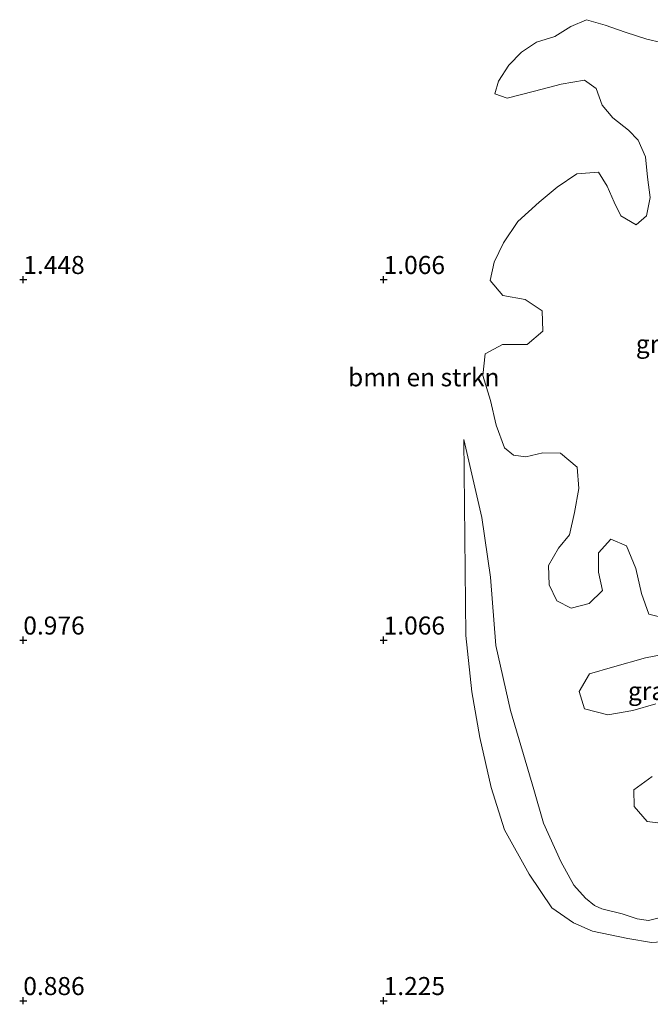
# Model space of a CAD drawing. Units: metres. Extents: x 69997 to 80008, y 399999 to 406253.
# Drawn here: x 71050 to 71137, y 402350 to 402486 of the extents above; entities that cross this region are included whole.
import ezdxf
from ezdxf.enums import TextEntityAlignment as Align

# ---------------------------------------------------------------- set-up
doc = ezdxf.new("R2010")
doc.units = ezdxf.units.M
doc.layers.get('0').update_dxf_attribs({"lineweight": 25})
for name, color, linetype, lineweight in [('B-ME-GR-BOMENSTRUIKEN-GV-B6', 93, 'Continuous', 18), ('B-ME-GW-KRUINLIJN-L-B1', 93, 'Continuous', 18), ('B-ME-GW-TEENLIJN-L-B1', 93, 'Continuous', 18), ('B-ME-IE-GRASLAND-GV-B6', 93, 'Continuous', 18)]:
    doc.layers.add(name, color=color, linetype=linetype, lineweight=lineweight)
doc.layers.add('B-ME-GW-HOOGTEPUNT-S-B1', color=10, linetype='Continuous')
doc.styles.add('NLCS-ISO', font='NLCS-ISO.TTF')

# ---------------------------------------------------------------- blocks, each defined once
blk = doc.blocks.new('hoogtepunt')
for p, q in [((-0.5, 0), (0.5, 0)), ((0, 0.5), (0, -0.5))]:
    blk.add_line(p, q)

msp = doc.modelspace()

# ---------------------------------------------------------------- linework, layer by layer
at = {"layer": 'B-ME-GR-BOMENSTRUIKEN-GV-B6'}
for points in [[(71138.504, 402482.872, 1.464), (71136.504, 402483.345, 1.472), (71133.508, 402484.338, 1.48), (71130.755, 402485.287, 1.509), (71128.169, 402486.051, 1.53), (71125.98, 402485.122, 1.55), (71123.74, 402483.714, 1.604), (71121.228, 402482.948, 1.669), (71119.132, 402481.562, 1.706), (71117.361, 402479.73, 1.706), (71115.928, 402477.517, 1.719), (71115.408, 402475.764, 1.715), (71117.146, 402475.164, 1.702), (71120.94, 402476.127, 1.69), (71124.616, 402477.099, 1.571), (71127.882, 402477.648, 1.567), (71129.479, 402476.507, 1.575), (71130.341, 402474.213, 1.591), (71131.807, 402472.457, 1.571), (71133.991, 402470.737, 1.575), (71135.312, 402469.352, 1.579), (71136.356, 402467.038, 1.571), (71136.596, 402464.214, 1.521), (71136.967, 402461.375, 1.501), (71136.482, 402458.839, 1.48), (71135.052, 402457.583, 1.484), (71132.893, 402458.827, 1.497), (71131.992, 402460.752, 1.497), (71131.037, 402462.96, 1.517), (71129.83, 402464.927, 1.571), (71126.818, 402464.697, 1.583), (71124.077, 402462.819, 1.583), (71121.569, 402460.746, 1.579), (71118.606, 402458.049, 1.587), (71116.627, 402455.088, 1.595), (71115.354, 402452.435, 1.624), (71114.784, 402449.866, 1.641), (71116.539, 402447.819, 1.653), (71119.638, 402447.245, 1.636), (71121.996, 402445.664, 1.632), (71122.1, 402442.859, 1.562), (71119.909, 402441.019, 1.571), (71116.507, 402440.983, 1.591), (71114.096, 402439.725, 1.583), (71113.755, 402436.695, 1.604), (71114.837, 402433.252, 1.595), (71115.618, 402429.813, 1.587), (71116.791, 402426.658, 1.587), (71118.021, 402425.674, 1.587), (71119.742, 402425.447, 1.579), (71122.107, 402425.979, 1.558), (71124.559, 402425.931, 1.546), (71126.869, 402423.971, 1.562), (71127.081, 402421.014, 1.575), (71126.478, 402417.717, 1.579), (71125.784, 402414.607, 1.591), (71124.243, 402412.753, 1.599), (71122.87, 402410.356, 1.608), (71122.953, 402407.693, 1.591), (71124.035, 402405.469, 1.587), (71126.013, 402404.419, 1.558), (71128.515, 402405.064, 1.542), (71130.359, 402406.906, 1.542), (71129.836, 402409.429, 1.542), (71129.797, 402412.119, 1.542), (71131.549, 402413.993, 1.542), (71133.718, 402413.061, 1.542), (71134.98, 402409.945, 1.542), (71135.785, 402406.456, 1.534), (71136.814, 402403.623, 1.53), (71139.782, 402402.852, 1.53)], [(71140.5144, 402362.0576, 1.7654), (71136.7759, 402361.1183, 1.9013), (71135.1643, 402361.354, 1.9013), (71133.0867, 402362.0473, 1.9013), (71130.2855, 402362.7389, 1.9013), (71129.2658, 402363.1814, 1.9013), (71127.9911, 402364.212, 1.9013), (71126.3754, 402366.0427, 1.7654), (71124.5719, 402369.3113, 1.7654), (71122.2036, 402374.6225, 1.7654), (71120.8445, 402379.2731, 1.7654), (71117.5856, 402390.2327, 1.4936), (71115.5607, 402399.2812, 1.4936), (71114.8145, 402408.7598, 1.4936), (71113.6146, 402417.0006, 1.2218), (71111.1382, 402427.8195, 0.9501), (71111.4207, 402400.6686, 0.9501), (71112.2562, 402392.8357, 0.9501), (71113.3346, 402386.5182, 0.9501), (71114.9378, 402379.5568, 0.9501), (71116.7632, 402373.674, 0.9501), (71120.2012, 402367.5555, 1.2218), (71123.3547, 402362.8703, 1.2218), (71126.3432, 402360.7872, 1.2218), (71128.9813, 402359.6493, 1.2218), (71133.8887, 402358.608, 0.9501), (71137.1652, 402358.0915, 0.9501)], [(71140.193, 402398.288, 1.571), (71136.353, 402397.572, 1.571), (71131.774, 402396.253, 1.55), (71128.568, 402395.346, 1.517), (71127.111, 402392.895, 1.492), (71127.868, 402390.457, 1.476), (71131.113, 402389.659, 1.431), (71134.576, 402390.234, 1.385), (71137.776, 402391.186, 1.385)], [(71137.25, 402381.092, 1.451), (71134.736, 402379.255, 1.464), (71134.769, 402376.928, 1.505), (71136.586, 402374.833, 1.505), (71140.23, 402374.384, 1.497)]]:
    msp.add_polyline3d(points, dxfattribs=at)
at = {"layer": 'B-ME-GW-KRUINLIJN-L-B1'}
msp.add_polyline3d([(71154.2147, 402365.1077, 1.7654), (71151.7654, 402364.0324, 1.9013), (71149.0024, 402363.3241, 1.9013), (71145.4539, 402363.1704, 1.7654), (71142.7621, 402362.8536, 1.7654), (71140.5144, 402362.0576, 1.7654), (71136.7759, 402361.1183, 1.9013), (71135.1643, 402361.354, 1.9013), (71133.0867, 402362.0473, 1.9013), (71130.2855, 402362.7389, 1.9013), (71129.2658, 402363.1814, 1.9013), (71127.9911, 402364.212, 1.9013), (71126.3754, 402366.0427, 1.7654), (71124.5719, 402369.3113, 1.7654), (71122.2036, 402374.6225, 1.7654), (71120.8445, 402379.2731, 1.7654), (71117.5856, 402390.2327, 1.4936), (71115.5607, 402399.2812, 1.4936), (71114.8145, 402408.7598, 1.4936), (71113.6146, 402417.0006, 1.2218), (71111.1382, 402427.8195, 0.9501)], dxfattribs=at)
at = {"layer": 'B-ME-GW-TEENLIJN-L-B1'}
msp.add_polyline3d([(71148.1817, 402360.3664, 0.8142), (71147.0541, 402360.5848, 0.8142), (71144.8327, 402360.4916, 0.8142), (71143.2534, 402360.1974, 0.8142), (71140.5388, 402358.718, 0.9501), (71139.1903, 402358.2208, 0.9501), (71137.1652, 402358.0915, 0.9501), (71133.8887, 402358.608, 0.9501), (71128.9813, 402359.6493, 1.2218), (71126.3432, 402360.7872, 1.2218), (71123.3547, 402362.8703, 1.2218), (71120.2012, 402367.5555, 1.2218), (71116.7632, 402373.674, 0.9501), (71114.9378, 402379.5568, 0.9501), (71113.3346, 402386.5182, 0.9501), (71112.2562, 402392.8357, 0.9501), (71111.4207, 402400.6686, 0.9501), (71111.1382, 402427.8195, 0.9501)], dxfattribs=at)
at = {"layer": 'B-ME-IE-GRASLAND-GV-B6'}
for points in [[(71139.782, 402402.852, 1.53), (71136.814, 402403.623, 1.53), (71135.785, 402406.456, 1.534), (71134.98, 402409.945, 1.542), (71133.718, 402413.061, 1.542), (71131.549, 402413.993, 1.542), (71129.797, 402412.119, 1.542), (71129.836, 402409.429, 1.542), (71130.359, 402406.906, 1.542), (71128.515, 402405.064, 1.542), (71126.013, 402404.419, 1.558), (71124.035, 402405.469, 1.587), (71122.953, 402407.693, 1.591), (71122.87, 402410.356, 1.608), (71124.243, 402412.753, 1.599), (71125.784, 402414.607, 1.591), (71126.478, 402417.717, 1.579), (71127.081, 402421.014, 1.575), (71126.869, 402423.971, 1.562), (71124.559, 402425.931, 1.546), (71122.107, 402425.979, 1.558), (71119.742, 402425.447, 1.579), (71118.021, 402425.674, 1.587), (71116.791, 402426.658, 1.587), (71115.618, 402429.813, 1.587), (71114.837, 402433.252, 1.595), (71113.755, 402436.695, 1.604), (71114.096, 402439.725, 1.583), (71116.507, 402440.983, 1.591), (71119.909, 402441.019, 1.571), (71122.1, 402442.859, 1.562), (71121.996, 402445.664, 1.632), (71119.638, 402447.245, 1.636), (71116.539, 402447.819, 1.653), (71114.784, 402449.866, 1.641), (71115.354, 402452.435, 1.624), (71116.627, 402455.088, 1.595), (71118.606, 402458.049, 1.587), (71121.569, 402460.746, 1.579), (71124.077, 402462.819, 1.583), (71126.818, 402464.697, 1.583), (71129.83, 402464.927, 1.571), (71131.037, 402462.96, 1.517), (71131.992, 402460.752, 1.497), (71132.893, 402458.827, 1.497), (71135.052, 402457.583, 1.484), (71136.482, 402458.839, 1.48), (71136.967, 402461.375, 1.501), (71136.596, 402464.214, 1.521), (71136.356, 402467.038, 1.571), (71135.312, 402469.352, 1.579), (71133.991, 402470.737, 1.575), (71131.807, 402472.457, 1.571), (71130.341, 402474.213, 1.591), (71129.479, 402476.507, 1.575), (71127.882, 402477.648, 1.567), (71124.616, 402477.099, 1.571), (71120.94, 402476.127, 1.69), (71117.146, 402475.164, 1.702), (71115.408, 402475.764, 1.715), (71115.928, 402477.517, 1.719), (71117.361, 402479.73, 1.706), (71119.132, 402481.562, 1.706), (71121.228, 402482.948, 1.669), (71123.74, 402483.714, 1.604), (71125.98, 402485.122, 1.55), (71128.169, 402486.051, 1.53), (71130.755, 402485.287, 1.509), (71133.508, 402484.338, 1.48), (71136.504, 402483.345, 1.472), (71138.504, 402482.872, 1.464)], [(71137.1652, 402358.0915, 0.9501), (71133.8887, 402358.608, 0.9501), (71128.9813, 402359.6493, 1.2218), (71126.3432, 402360.7872, 1.2218), (71123.3547, 402362.8703, 1.2218), (71120.2012, 402367.5555, 1.2218), (71116.7632, 402373.674, 0.9501), (71114.9378, 402379.5568, 0.9501), (71113.3346, 402386.5182, 0.9501), (71112.2562, 402392.8357, 0.9501), (71111.4207, 402400.6686, 0.9501), (71111.1382, 402427.8195, 0.9501), (71113.6146, 402417.0006, 1.2218), (71114.8145, 402408.7598, 1.4936), (71115.5607, 402399.2812, 1.4936), (71117.5856, 402390.2327, 1.4936), (71120.8445, 402379.2731, 1.7654), (71122.2036, 402374.6225, 1.7654), (71124.5719, 402369.3113, 1.7654), (71126.3754, 402366.0427, 1.7654), (71127.9911, 402364.212, 1.9013), (71129.2658, 402363.1814, 1.9013), (71130.2855, 402362.7389, 1.9013), (71133.0867, 402362.0473, 1.9013), (71135.1643, 402361.354, 1.9013), (71136.7759, 402361.1183, 1.9013), (71140.5144, 402362.0576, 1.7654)], [(71137.776, 402391.186, 1.385), (71134.576, 402390.234, 1.385), (71131.113, 402389.659, 1.431), (71127.868, 402390.457, 1.476), (71127.111, 402392.895, 1.492), (71128.568, 402395.346, 1.517), (71131.774, 402396.253, 1.55), (71136.353, 402397.572, 1.571), (71140.193, 402398.288, 1.571)], [(71140.23, 402374.384, 1.497), (71136.586, 402374.833, 1.505), (71134.769, 402376.928, 1.505), (71134.736, 402379.255, 1.464), (71137.25, 402381.092, 1.451)]]:
    msp.add_polyline3d(points, dxfattribs=at)

# ---------------------------------------------------------------- block references
at = {"layer": 'B-ME-GW-HOOGTEPUNT-S-B1', "rotation": 90}
for p in [(71050, 402450, 1.448), (71050, 402450, 1.448), (71100, 402450, 1.066), (71100, 402450, 1.066), (71050, 402400, 0.976), (71050, 402400, 0.976), (71100, 402400, 1.066), (71100, 402400, 1.066), (71050, 402350, 0.886), (71050, 402350, 0.886), (71100, 402350, 1.2245), (71100, 402350, 1.2245)]:
    msp.add_blockref('hoogtepunt', p, dxfattribs=at)

# ---------------------------------------------------------------- texts
at = {"layer": 'B-ME-GR-BOMENSTRUIKEN-GV-B6', "ltscale": 0.2, "style": 'NLCS-ISO'}
msp.add_text('bmn en strkn', height=2.5, dxfattribs=at).set_placement((71105.5696, 402436.4541), align=Align.MIDDLE_CENTER)
at = {"layer": 'B-ME-GW-HOOGTEPUNT-S-B1', "ltscale": 0.2, "style": 'NLCS-ISO'}
for s, p in [('1.448', (71050, 402450, 1.448)), ('1.448', (71050, 402450, 1.448)), ('1.066', (71100, 402450, 1.066)), ('1.066', (71100, 402450, 1.066)), ('0.976', (71050, 402400, 0.976)), ('0.976', (71050, 402400, 0.976)), ('1.066', (71100, 402400, 1.066)), ('1.066', (71100, 402400, 1.066)), ('0.886', (71050, 402350, 0.886)), ('0.886', (71050, 402350, 0.886)), ('1.225', (71100, 402350, 1.2245)), ('1.225', (71100, 402350, 1.2245))]:
    msp.add_text(s, height=2.5, dxfattribs=at).set_placement(p, align=Align.BOTTOM_LEFT)
at = {"layer": 'B-ME-IE-GRASLAND-GV-B6', "ltscale": 0.2, "style": 'NLCS-ISO'}
for p in [(71138.3755, 402441.094), (71137.2806, 402392.9555)]:
    msp.add_text('gras', height=2.5, dxfattribs=at).set_placement(p, align=Align.MIDDLE_CENTER)

doc.saveas('drawing.dxf')
